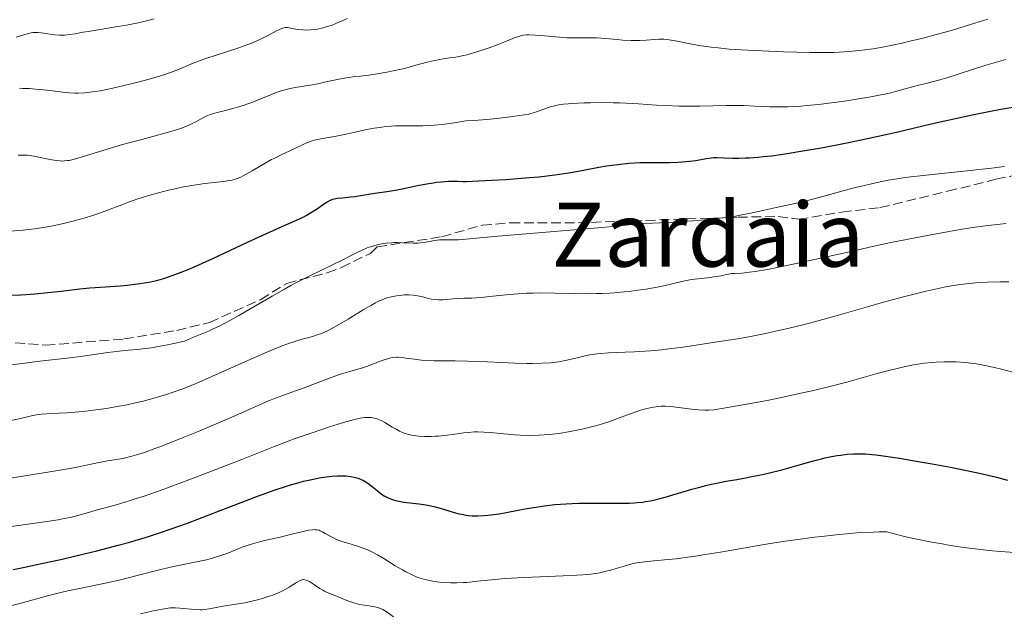
# Model space of a CAD drawing. Units: metres. Extents: x 668231 to 671682, y 4755942 to 4758340.
# Drawn here: x 669118 to 669294, y 4756430 to 4756537 of the extents above; entities that cross this region are included whole.
import ezdxf
from ezdxf.enums import TextEntityAlignment as Align

# ---------------------------------------------------------------- set-up
doc = ezdxf.new("R2010")
doc.units = ezdxf.units.M
doc.header["$MEASUREMENT"] = 0
doc.linetypes.add('DGN Style 3', pattern=[2.435891, 1.739922, -0.695969])
for name, color, linetype, lineweight in [('Curva de nivel directora', 30, 'Continuous', 30), ('Curva de nivel intermedia', 30, 'Continuous', 0), ('Senda', 7, 'DGN Style 3', 0), ('Texto de Área (paraje) menor', 7, 'Continuous', 0)]:
    doc.layers.add(name, color=color, linetype=linetype, lineweight=lineweight)
doc.styles.add('Style-Arial', font='arial.ttf')

msp = doc.modelspace()

# ---------------------------------------------------------------- linework, layer by layer
at = {"layer": 'Curva de nivel directora', "color": 30, "linetype": 'Continuous', "lineweight": 30, "flags": 128}
for points, elevation in [([(669246.76, 4756512.18), (669247.99, 4756512.2), (669248.69, 4756512.23), (669250.27, 4756512.34), (669251.16, 4756512.43), (669252.63, 4756512.6), (669254.27, 4756512.81), (669255.44, 4756512.99), (669257.94, 4756513.39), (669261.93, 4756514.1), (669264.65, 4756514.62), (669266.44, 4756514.98), (669269.9, 4756515.7), (669275.1, 4756516.85), (669281.28, 4756518.3), (669284.3, 4756518.98), (669288.95, 4756519.97), (669291.95, 4756520.57), (669293.82, 4756520.93), (669297.1, 4756521.52)], 1450), ([(669116.11, 4756487.55), (669117.9, 4756487.63), (669118.88, 4756487.69), (669120.42, 4756487.8), (669122.8, 4756488.03), (669125.2, 4756488.32), (669128.51, 4756488.72), (669130.29, 4756488.89), (669133.13, 4756489.1), (669135.74, 4756489.28), (669137.03, 4756489.39), (669138.9, 4756489.59), (669140.49, 4756489.83), (669141.28, 4756489.99), (669142.5, 4756490.27), (669143.78, 4756490.64), (669144.46, 4756490.86), (669145.91, 4756491.38), (669146.7, 4756491.68), (669147.98, 4756492.2), (669149.37, 4756492.8), (669152.4, 4756494.16), (669158.63, 4756497.07), (669161.37, 4756498.34), (669164.53, 4756499.75), (669167.43, 4756501.03), (669168.58, 4756501.6), (669169.14, 4756501.9), (669170.19, 4756502.52), (669171.15, 4756503.14), (669172.26, 4756503.88), (669172.71, 4756504.18), (669173.26, 4756504.51), (669173.48, 4756504.63), (669173.9, 4756504.8), (669174.16, 4756504.88), (669174.78, 4756504.98), (669175.69, 4756505.07), (669177.14, 4756505.21), (669177.88, 4756505.3), (669178.93, 4756505.48), (669180.32, 4756505.73), (669181.06, 4756505.84), (669181.88, 4756505.94), (669183.2, 4756506.1), (669184.01, 4756506.22), (669185.48, 4756506.48), (669186.35, 4756506.66), (669189.15, 4756507.27), (669190.77, 4756507.58), (669191.93, 4756507.76), (669192.53, 4756507.84), (669193.44, 4756507.93), (669194.71, 4756508.02), (669195.35, 4756508.04), (669196.34, 4756508.04), (669197.34, 4756507.99), (669197.85, 4756507.95), (669202.38, 4756508.19), (669204.96, 4756508.35), (669209.22, 4756508.67), (669210.95, 4756508.83), (669213.75, 4756509.14), (669215.86, 4756509.45), (669217, 4756509.64), (669218.94, 4756510.02), (669221.69, 4756510.53), (669223.06, 4756510.76), (669225.08, 4756511.04), (669227.06, 4756511.25), (669228.04, 4756511.32), (669229, 4756511.37), (669230.88, 4756511.41), (669234.35, 4756511.41), (669235.9, 4756511.44), (669236.62, 4756511.49), (669237.93, 4756511.61), (669239.09, 4756511.77), (669240.93, 4756512.09), (669241.84, 4756512.22), (669242.26, 4756512.26), (669242.92, 4756512.28), (669244.15, 4756512.25), (669245.73, 4756512.19), (669246.76, 4756512.18)], 1450), ([(669116.57, 4756438.37), (669118.34, 4756438.72), (669121.09, 4756439.29), (669125.34, 4756440.22), (669129.55, 4756441.2), (669131.58, 4756441.7), (669135.43, 4756442.7), (669137.26, 4756443.21), (669138.46, 4756443.56), (669140.82, 4756444.28), (669143.15, 4756445.03), (669144.71, 4756445.56), (669147.87, 4756446.69), (669149.69, 4756447.37), (669153.39, 4756448.79), (669158.25, 4756450.68), (669160.57, 4756451.56), (669162.75, 4756452.35), (669163.78, 4756452.71), (669165.24, 4756453.19), (669166.16, 4756453.48), (669167.87, 4756453.96), (669168.67, 4756454.17), (669170.14, 4756454.51), (669171.48, 4756454.77), (669172.3, 4756454.9), (669173.79, 4756455.07), (669174.79, 4756455.14), (669175.25, 4756455.15), (669175.9, 4756455.15), (669176.32, 4756455.13), (669177.08, 4756455.06), (669177.78, 4756454.93), (669178.22, 4756454.81), (669178.49, 4756454.72), (669179.02, 4756454.51), (669179.44, 4756454.3), (669179.71, 4756454.14), (669180.23, 4756453.81), (669180.96, 4756453.27), (669181.86, 4756452.53), (669182.3, 4756452.19), (669182.87, 4756451.77), (669183.16, 4756451.59), (669183.6, 4756451.34), (669184.29, 4756451.02), (669185.01, 4756450.77), (669185.4, 4756450.66), (669185.8, 4756450.58), (669186.65, 4756450.44), (669189.34, 4756450.14), (669190.64, 4756449.94), (669191.49, 4756449.77), (669192.05, 4756449.64), (669193.16, 4756449.35), (669195.7, 4756448.59), (669196.58, 4756448.36), (669197.03, 4756448.26), (669197.84, 4756448.11), (669198.26, 4756448.06), (669198.92, 4756448), (669199.96, 4756447.96), (669201.1, 4756448.01), (669201.72, 4756448.07), (669202.37, 4756448.15), (669203.76, 4756448.36), (669208.46, 4756449.24), (669210.72, 4756449.62), (669211.91, 4756449.79), (669213.78, 4756449.99), (669215.81, 4756450.14), (669216.9, 4756450.19), (669218.04, 4756450.22), (669220.41, 4756450.24), (669225.07, 4756450.22), (669227.1, 4756450.26), (669227.99, 4756450.3), (669228.54, 4756450.34), (669229.54, 4756450.45), (669230.01, 4756450.52), (669230.91, 4756450.67), (669231.77, 4756450.86), (669233.56, 4756451.34), (669238.37, 4756452.76), (669240.03, 4756453.21), (669240.83, 4756453.42), (669241.61, 4756453.6), (669243.1, 4756453.91), (669244.53, 4756454.18), (669246.42, 4756454.51), (669247.39, 4756454.68), (669249.4, 4756455.07), (669250.44, 4756455.29), (669252.04, 4756455.64), (669254.51, 4756456.25), (669257.01, 4756456.93), (669260.19, 4756457.83), (669261.6, 4756458.2), (669262.24, 4756458.36), (669263.41, 4756458.61), (669264.45, 4756458.8)], 1425), ([(669264.45, 4756458.8), (669265.07, 4756458.89), (669266.2, 4756459.02), (669267.35, 4756459.1), (669268.08, 4756459.12), (669269.54, 4756459.08), (669270.66, 4756459), (669271.35, 4756458.93), (669272.67, 4756458.76), (669275.61, 4756458.31), (669279.35, 4756457.68), (669281.48, 4756457.3), (669284.77, 4756456.69), (669287.94, 4756456.07), (669289.4, 4756455.76), (669290.73, 4756455.47), (669293.04, 4756454.91), (669295, 4756454.37)], 1425)]:
    msp.add_lwpolyline(points, dxfattribs=dict(at, elevation=elevation))
at = {"layer": 'Curva de nivel intermedia', "color": 30, "linetype": 'Continuous', "lineweight": 0, "flags": 128}
for points, elevation in [([(669117.11, 4756533.87), (669119.06, 4756534.46), (669119.79, 4756534.64), (669120.14, 4756534.69), (669120.69, 4756534.72), (669120.98, 4756534.71), (669121.61, 4756534.66), (669123.99, 4756534.3), (669124.88, 4756534.23), (669125.32, 4756534.22), (669125.77, 4756534.24), (669126.68, 4756534.33), (669127.66, 4756534.49), (669129.14, 4756534.77), (669129.99, 4756534.92), (669132.18, 4756535.28), (669135.35, 4756535.77), (669136.87, 4756536.02), (669138.69, 4756536.36), (669139.53, 4756536.54), (669140.71, 4756536.84), (669141.85, 4756537.18)], 1470), ([(669117.72, 4756524.7), (669118.26, 4756524.69), (669119.42, 4756524.65), (669120.65, 4756524.57), (669121.48, 4756524.5), (669123.13, 4756524.32), (669125.45, 4756524.03), (669126.57, 4756523.91), (669127.68, 4756523.84), (669128.23, 4756523.84), (669129.35, 4756523.87), (669129.94, 4756523.93), (669131.22, 4756524.1), (669132.18, 4756524.26), (669134.44, 4756524.73), (669137.21, 4756525.38), (669138.7, 4756525.75), (669140.94, 4756526.35), (669143.02, 4756526.96), (669143.95, 4756527.25), (669144.79, 4756527.54), (669146.26, 4756528.1), (669148.86, 4756529.19), (669150.32, 4756529.74), (669151.14, 4756530.03), (669152.97, 4756530.64), (669156.87, 4756531.9), (669158.68, 4756532.55), (669159.5, 4756532.88), (669160.94, 4756533.52), (669162.15, 4756534.12), (669163.42, 4756534.79), (669163.92, 4756535.06), (669164.24, 4756535.21), (669164.76, 4756535.44), (669165.15, 4756535.55), (669165.38, 4756535.59), (669165.79, 4756535.58), (669167.56, 4756535.28), (669168.56, 4756535.18), (669169.09, 4756535.15), (669169.9, 4756535.17), (669170.69, 4756535.24), (669171.2, 4756535.32), (669172.2, 4756535.54), (669173.17, 4756535.82), (669173.67, 4756535.99), (669174.46, 4756536.31), (669175.72, 4756536.87), (669176.56, 4756537.22)], 1465), ([(669210.24, 4756534.24), (669211.92, 4756534.09), (669214.58, 4756533.86), (669215.93, 4756533.78), (669217.82, 4756533.74), (669220.14, 4756533.75), (669221.24, 4756533.73), (669222.86, 4756533.63), (669224.96, 4756533.44), (669225.98, 4756533.36), (669227.47, 4756533.29), (669228.42, 4756533.28), (669229.02, 4756533.29), (669230.16, 4756533.35), (669231.67, 4756533.48), (669232.45, 4756533.52), (669233.3, 4756533.49), (669233.77, 4756533.45), (669234.28, 4756533.39), (669235.41, 4756533.2), (669238.08, 4756532.68), (669239.61, 4756532.4), (669241.84, 4756532.08), (669243.06, 4756531.94), (669245.03, 4756531.75), (669247.21, 4756531.59), (669248.39, 4756531.52), (669252.2, 4756531.34), (669254.82, 4756531.25), (669259.6, 4756531.14), (669262.37, 4756531.12), (669263.89, 4756531.15), (669264.82, 4756531.18), (669266.59, 4756531.3), (669268.41, 4756531.47), (669269.38, 4756531.59), (669270.91, 4756531.81), (669272.58, 4756532.09), (669273.47, 4756532.26), (669276.07, 4756532.8), (669277.5, 4756533.13), (669279.84, 4756533.71), (669282.43, 4756534.4), (669283.83, 4756534.8), (669285.3, 4756535.22), (669288.37, 4756536.14), (669291.5, 4756537.12)], 1460), ([(669117.48, 4756512.69), (669117.81, 4756512.71), (669118.45, 4756512.71), (669119.08, 4756512.68), (669119.48, 4756512.64), (669120.3, 4756512.52), (669121.69, 4756512.25), (669123.49, 4756511.88), (669124.31, 4756511.74), (669124.97, 4756511.67), (669125.3, 4756511.65), (669125.8, 4756511.67), (669126.33, 4756511.72), (669126.62, 4756511.77), (669127.09, 4756511.86), (669128.19, 4756512.14), (669130.34, 4756512.81), (669134.05, 4756513.98), (669136.2, 4756514.61), (669139.65, 4756515.54), (669144.04, 4756516.71), (669145.85, 4756517.25), (669146.61, 4756517.5), (669147.86, 4756517.99), (669148.81, 4756518.43), (669149.32, 4756518.7), (669150.17, 4756519.18), (669150.94, 4756519.58), (669151.33, 4756519.76), (669151.98, 4756520.01), (669152.75, 4756520.25), (669153.18, 4756520.37), (669154.19, 4756520.62), (669155.77, 4756521.01), (669156.63, 4756521.24), (669157.99, 4756521.66), (669158.7, 4756521.9), (669159.41, 4756522.16), (669160.85, 4756522.75), (669162.78, 4756523.55), (669163.73, 4756523.92), (669164.67, 4756524.25), (669165.13, 4756524.39), (669165.82, 4756524.57), (669166.27, 4756524.68), (669167.16, 4756524.86), (669169.84, 4756525.27), (669171.23, 4756525.52), (669172.7, 4756525.84), (669174.17, 4756526.17), (669175, 4756526.34), (669176.4, 4756526.58), (669178.01, 4756526.8), (669178.91, 4756526.9), (669180.39, 4756527.03), (669182.23, 4756527.34), (669183.29, 4756527.53), (669185.06, 4756527.88), (669187.01, 4756528.33), (669187.97, 4756528.59), (669189.48, 4756529.03), (669191.09, 4756529.46), (669192.15, 4756529.69), (669192.82, 4756529.83), (669194.08, 4756530.05), (669194.92, 4756530.16), (669195.98, 4756530.31), (669196.54, 4756530.4), (669197.46, 4756530.58), (669197.98, 4756530.71), (669198.55, 4756530.86), (669199.79, 4756531.23), (669201.11, 4756531.66), (669201.98, 4756531.96), (669203.61, 4756532.56), (669205.11, 4756533.17), (669206.63, 4756533.79), (669207.24, 4756534.02), (669207.8, 4756534.17), (669208.08, 4756534.22), (669208.67, 4756534.28), (669209.12, 4756534.29), (669210.24, 4756534.24)], 1460), ([(669183.39, 4756517.83), (669184.45, 4756517.91), (669185.17, 4756517.94), (669186.68, 4756517.96), (669188.87, 4756517.97), (669190.09, 4756517.99), (669192.12, 4756518.1), (669193.62, 4756518.23), (669194.43, 4756518.32), (669195.7, 4756518.49), (669197.79, 4756518.84), (669199.22, 4756518.91), (669201.57, 4756519.08), (669203.35, 4756519.26), (669205.78, 4756519.6), (669208.32, 4756519.94), (669209.08, 4756520.08), (669209.47, 4756520.18), (669209.86, 4756520.29), (669210.66, 4756520.55), (669212.26, 4756521.12), (669213.01, 4756521.37), (669213.96, 4756521.62), (669214.46, 4756521.72), (669215.3, 4756521.84), (669216.97, 4756521.97), (669218.99, 4756522.07), (669220.18, 4756522.11), (669222.13, 4756522.13), (669224.26, 4756522.11), (669225.36, 4756522.08), (669226.49, 4756522.02), (669228.81, 4756521.89), (669231.99, 4756521.69), (669233.62, 4756521.6), (669236.08, 4756521.52), (669237.31, 4756521.5), (669239.78, 4756521.52), (669244.5, 4756521.62), (669246.68, 4756521.62), (669247.7, 4756521.59), (669249.68, 4756521.49), (669252.41, 4756521.38), (669253.92, 4756521.36), (669255.58, 4756521.39), (669256.48, 4756521.43), (669257.93, 4756521.52), (669258.95, 4756521.61), (669261.08, 4756521.81), (669264.38, 4756522.21), (669266.54, 4756522.51), (669267.92, 4756522.72), (669270.45, 4756523.15), (669271.69, 4756523.39), (669273.81, 4756523.85), (669275.55, 4756524.29), (669278.37, 4756525.07), (669280.33, 4756525.58), (669282.88, 4756526.22), (669284.1, 4756526.56), (669285.94, 4756527.15), (669288.93, 4756528.14), (669290.93, 4756528.76), (669294.69, 4756529.84)], 1455), ([(669116, 4756499.05), (669118.37, 4756499.26), (669120.78, 4756499.55), (669121.96, 4756499.72), (669123.13, 4756499.92), (669123.9, 4756500.06), (669125.38, 4756500.37), (669127.5, 4756500.89), (669128.83, 4756501.26), (669129.66, 4756501.51), (669131.23, 4756502), (669132.04, 4756502.28), (669133.51, 4756502.81), (669136.07, 4756503.79), (669137.24, 4756504.24), (669138.96, 4756504.84), (669140.13, 4756505.21), (669140.93, 4756505.45), (669142.62, 4756505.92), (669144.44, 4756506.39), (669145.39, 4756506.62), (669146.83, 4756506.94), (669148.26, 4756507.22), (669148.96, 4756507.34), (669150.98, 4756507.62), (669154.31, 4756507.98), (669155.39, 4756508.13), (669155.89, 4756508.23), (669156.62, 4756508.45), (669157.42, 4756508.78), (669157.86, 4756509), (669158.35, 4756509.26), (669159.44, 4756509.87), (669161.8, 4756511.25), (669162.95, 4756511.9), (669163.5, 4756512.18), (669164.52, 4756512.69), (669167.13, 4756513.88), (669168.62, 4756514.61), (669169.38, 4756514.95), (669170.19, 4756515.25), (669170.63, 4756515.38), (669171.09, 4756515.49), (669172.11, 4756515.69), (669174.54, 4756516.11), (669176, 4756516.39), (669177.63, 4756516.76), (669180.04, 4756517.3), (669181.34, 4756517.55), (669182.7, 4756517.75), (669183.39, 4756517.83)], 1455), ([(669189.19, 4756496.91), (669189.64, 4756496.95), (669190.53, 4756497.06), (669192.26, 4756497.36), (669193.07, 4756497.48), (669193.46, 4756497.51), (669194.21, 4756497.53), (669195.7, 4756497.51), (669196.47, 4756497.52), (669197.82, 4756497.62), (669200.97, 4756497.94), (669203.57, 4756498.18), (669220.82, 4756499.6), (669224.83, 4756499.97), (669228.2, 4756500.32), (669229.46, 4756500.42), (669231.27, 4756500.52), (669234.04, 4756500.63), (669235.77, 4756500.72), (669238.54, 4756500.93), (669240.04, 4756501.06), (669242.29, 4756501.28), (669244.39, 4756501.53), (669245.33, 4756501.65), (669246.18, 4756501.78), (669247.65, 4756502.03), (669248.92, 4756502.29), (669251.34, 4756502.84), (669253.47, 4756503.3), (669256.82, 4756504.03), (669258.68, 4756504.47), (669261.63, 4756505.24), (669265.7, 4756506.34), (669267.71, 4756506.87), (669270.33, 4756507.52), (669271.63, 4756507.8), (669273.59, 4756508.2), (669275.59, 4756508.54), (669276.62, 4756508.68), (669277.67, 4756508.82), (669279.88, 4756509.07), (669284.87, 4756509.56), (669287.77, 4756509.86), (669292.11, 4756510.37), (669294.45, 4756510.67)], 1445), ([(669199.7, 4756487.1), (669201.06, 4756487.2), (669202.63, 4756487.37), (669205.06, 4756487.64), (669206.43, 4756487.76), (669208.66, 4756487.91), (669209.87, 4756487.95), (669211.13, 4756487.97), (669213.79, 4756487.94), (669217.51, 4756487.85), (669219.39, 4756487.83), (669221.27, 4756487.85), (669222.2, 4756487.87), (669223.57, 4756487.94), (669224.47, 4756488), (669226.22, 4756488.15), (669227.06, 4756488.24), (669228.68, 4756488.45), (669230.18, 4756488.67), (669231.12, 4756488.83), (669232.8, 4756489.15), (669235.05, 4756489.65), (669237.32, 4756490.18), (669238.35, 4756490.37), (669239.43, 4756490.5), (669241.19, 4756490.69), (669242.29, 4756490.85), (669243.59, 4756491.06), (669244.32, 4756491.2), (669245.55, 4756491.46), (669246.09, 4756491.47), (669247.3, 4756491.55), (669248.7, 4756491.71), (669249.71, 4756491.85), (669251.91, 4756492.21), (669253.67, 4756492.54), (669257.39, 4756493.3), (669261.2, 4756494.13), (669268.25, 4756495.73), (669270.45, 4756496.22), (669274.08, 4756497), (669276.88, 4756497.56), (669280.97, 4756498.34), (669284.52, 4756499.03), (669286.49, 4756499.37), (669288.79, 4756499.72), (669290.11, 4756499.9), (669291.55, 4756500.07), (669294.79, 4756500.43)], 1440), ([(669116.29, 4756475.07), (669119.15, 4756475.45), (669120.78, 4756475.66), (669123.49, 4756475.97), (669127.26, 4756476.38), (669129.06, 4756476.6), (669131.5, 4756476.96), (669133.54, 4756477.28), (669134.55, 4756477.42), (669136.12, 4756477.6), (669137.23, 4756477.7), (669138.87, 4756477.84), (669139.8, 4756477.94), (669141.39, 4756478.15), (669142.28, 4756478.29), (669144.28, 4756478.67), (669145.42, 4756478.91), (669147.3, 4756479.35), (669148.94, 4756480.01), (669151.59, 4756481.13), (669152.33, 4756481.46), (669153.64, 4756482.08), (669154.81, 4756482.68), (669155.55, 4756483.08), (669157.03, 4756483.92), (669163.02, 4756487.42), (669165.26, 4756488.68), (669166.4, 4756489.3), (669167.55, 4756489.9), (669169.82, 4756491.06), (669175.7, 4756493.92), (669177.1, 4756494.61), (669178.56, 4756495.35), (669179.19, 4756495.65), (669180.08, 4756496.04), (669180.52, 4756496.2), (669181.46, 4756496.49), (669182.11, 4756496.65), (669183, 4756496.82), (669183.45, 4756496.89), (669184.46, 4756496.99), (669184.96, 4756497.01), (669185.45, 4756497.01), (669186.41, 4756496.98), (669188.28, 4756496.9), (669189.19, 4756496.91)], 1445), ([(669113.76, 4756454.37), (669117.91, 4756455.01), (669123.48, 4756455.91), (669127.44, 4756456.62), (669131.92, 4756457.52), (669133.51, 4756457.82), (669135.49, 4756458.16), (669136.48, 4756458.35), (669137.88, 4756458.68), (669138.7, 4756458.91), (669140.14, 4756459.37), (669141.98, 4756460.03), (669143.07, 4756460.44), (669147.06, 4756462.03), (669150.04, 4756463.25), (669155.78, 4756465.68), (669159.15, 4756467.16), (669162.41, 4756468.6), (669163.66, 4756469.12), (669165.23, 4756469.71), (669167.2, 4756470.38), (669168.33, 4756470.78), (669170.35, 4756471.56), (669173.33, 4756472.7), (669174.78, 4756473.21), (669175.46, 4756473.43), (669176.75, 4756473.81), (669179.06, 4756474.47), (669180.15, 4756474.83), (669181.22, 4756475.24), (669182.62, 4756475.79), (669183.31, 4756476.04), (669183.99, 4756476.23), (669184.33, 4756476.31), (669184.84, 4756476.39), (669185.34, 4756476.43), (669185.67, 4756476.43), (669186.34, 4756476.39), (669187.04, 4756476.3), (669188.56, 4756476.07), (669189.85, 4756475.92), (669190.56, 4756475.87), (669192.13, 4756475.81), (669195.88, 4756475.78), (669198.08, 4756475.74), (669201.71, 4756475.61), (669206.61, 4756475.4), (669208.8, 4756475.34), (669209.77, 4756475.33), (669211.51, 4756475.36), (669213.01, 4756475.46), (669213.93, 4756475.56), (669214.51, 4756475.64), (669215.64, 4756475.84), (669217.52, 4756476.26), (669219.21, 4756476.66), (669220.06, 4756476.84), (669221.36, 4756477.05), (669222.02, 4756477.13), (669223.38, 4756477.22), (669226.37, 4756477.32), (669228.08, 4756477.39), (669229, 4756477.44), (669230.94, 4756477.59), (669232.93, 4756477.78), (669234.25, 4756477.92), (669236.72, 4756478.22), (669239.11, 4756478.58), (669241.75, 4756479.02), (669242.93, 4756479.21), (669246.54, 4756479.74), (669248.91, 4756480.15), (669251.59, 4756480.69), (669253.12, 4756481.03), (669255.61, 4756481.6), (669258.29, 4756482.27), (669259.69, 4756482.63), (669264.03, 4756483.82), (669269.9, 4756485.5), (669272.74, 4756486.3), (669276.31, 4756487.28), (669277.99, 4756487.72), (669280.38, 4756488.3), (669282.58, 4756488.8), (669283.62, 4756489.01), (669284.6, 4756489.19), (669286.45, 4756489.48), (669288.16, 4756489.69), (669289.25, 4756489.79), (669291.35, 4756489.92), (669293.69, 4756489.98), (669295.27, 4756489.99)], 1435), ([(669115.9, 4756465.01), (669117.85, 4756465.46), (669119.38, 4756465.83), (669120.1, 4756465.98), (669121.12, 4756466.16), (669121.62, 4756466.22), (669122.62, 4756466.31), (669124.84, 4756466.4), (669126.2, 4756466.47), (669128.34, 4756466.64), (669129.53, 4756466.76), (669131.4, 4756466.98), (669133.31, 4756467.25), (669134.26, 4756467.4), (669135.2, 4756467.57), (669137.02, 4756467.92), (669138.78, 4756468.31), (669139.91, 4756468.58), (669142.05, 4756469.15), (669144.07, 4756469.75), (669145.11, 4756470.1), (669146.81, 4756470.72), (669148.81, 4756471.51), (669149.95, 4756471.99), (669153.96, 4756473.74), (669159.63, 4756476.26), (669162.08, 4756477.34), (669163.12, 4756477.78), (669164.83, 4756478.48), (669166.16, 4756478.98), (669166.9, 4756479.23), (669168.19, 4756479.6), (669170.08, 4756480.09), (669171.13, 4756480.43), (669171.9, 4756480.72), (669172.3, 4756480.89), (669172.95, 4756481.19), (669173.65, 4756481.54), (669175.13, 4756482.36), (669176.65, 4756483.25), (669179.39, 4756484.92), (669180.86, 4756485.8), (669181.6, 4756486.2), (669182.02, 4756486.41), (669182.76, 4756486.75), (669183.48, 4756487.02), (669183.85, 4756487.14), (669184.42, 4756487.29), (669185.36, 4756487.47), (669186.29, 4756487.58), (669186.79, 4756487.61), (669187.57, 4756487.61), (669188.37, 4756487.56), (669188.78, 4756487.5), (669189.19, 4756487.43), (669190.02, 4756487.25), (669191.12, 4756486.99), (669191.66, 4756486.88), (669192.47, 4756486.77), (669192.87, 4756486.75), (669193.66, 4756486.76), (669196.12, 4756486.98), (669197.49, 4756487.03), (669198.9, 4756487.06), (669199.7, 4756487.1)], 1440), ([(669177.5, 4756465.2), (669178.38, 4756465.41), (669178.86, 4756465.5), (669179.67, 4756465.6), (669180.43, 4756465.62), (669180.81, 4756465.6), (669181.39, 4756465.51), (669181.99, 4756465.33), (669182.29, 4756465.21), (669182.6, 4756465.07), (669183.25, 4756464.72), (669184.6, 4756463.9), (669185.28, 4756463.5), (669185.9, 4756463.18), (669186.22, 4756463.04), (669186.7, 4756462.84), (669187.48, 4756462.59), (669188.35, 4756462.4), (669188.82, 4756462.33), (669189.32, 4756462.28), (669190.4, 4756462.22), (669191.55, 4756462.22), (669192.36, 4756462.25), (669192.9, 4756462.29), (669193.99, 4756462.39), (669195.83, 4756462.63), (669197.43, 4756462.86), (669198.21, 4756462.95), (669199.36, 4756463.04), (669199.92, 4756463.05), (669201.04, 4756463.02), (669202.17, 4756462.93), (669204.63, 4756462.67), (669206.51, 4756462.51), (669207.53, 4756462.46), (669209.17, 4756462.42), (669210.94, 4756462.46), (669211.88, 4756462.52), (669212.84, 4756462.6), (669214.84, 4756462.84), (669216.2, 4756463.05), (669217.11, 4756463.22), (669218.9, 4756463.59), (669220.83, 4756464.07), (669221.74, 4756464.33), (669223.45, 4756464.87), (669225.01, 4756465.42), (669226.83, 4756466.1), (669227.63, 4756466.4), (669229.17, 4756466.92), (669230.04, 4756467.17), (669230.56, 4756467.3), (669231.5, 4756467.49), (669232.39, 4756467.62), (669232.85, 4756467.65), (669233.63, 4756467.65), (669234.55, 4756467.58), (669235.08, 4756467.52), (669237.81, 4756467.15), (669238.9, 4756467.04), (669239.49, 4756467), (669240.71, 4756466.95), (669241.36, 4756466.95), (669242.36, 4756466.99), (669247.49, 4756467.87), (669250.58, 4756468.44), (669252.5, 4756468.82), (669256.04, 4756469.55), (669258.44, 4756470.08), (669259.93, 4756470.42), (669262.65, 4756471.08), (669266.17, 4756471.99), (669271.59, 4756473.5), (669273.21, 4756473.93), (669275.94, 4756474.61), (669276.72, 4756474.79), (669278.12, 4756475.07), (669279.35, 4756475.28), (669280.09, 4756475.38), (669281.47, 4756475.52), (669282.2, 4756475.57), (669283.62, 4756475.63), (669284.95, 4756475.62), (669285.81, 4756475.59), (669287.42, 4756475.48), (669288.98, 4756475.31), (669289.81, 4756475.18), (669291.21, 4756474.92), (669292.91, 4756474.53), (669293.92, 4756474.28), (669297.51, 4756473.31)], 1430), ([(669114.58, 4756445.83), (669117.93, 4756446.31), (669122.62, 4756446.95), (669124.61, 4756447.26), (669125.44, 4756447.41), (669126.81, 4756447.7), (669127.93, 4756447.98), (669130.08, 4756448.6), (669131.44, 4756448.97), (669133.7, 4756449.57), (669135.04, 4756449.95), (669137.36, 4756450.65), (669138.66, 4756451.06), (669140.06, 4756451.53), (669143.1, 4756452.58), (669146.35, 4756453.76), (669148.56, 4756454.59), (669152.96, 4756456.28), (669157.59, 4756458.11), (669163.25, 4756460.36), (669165.9, 4756461.37), (669167.19, 4756461.85), (669169.66, 4756462.72), (669171.95, 4756463.49), (669173.33, 4756463.94), (669175.65, 4756464.67), (669177.5, 4756465.2)], 1430), ([(669114.92, 4756431.5), (669118, 4756432.33), (669122.7, 4756433.6), (669125.14, 4756434.2), (669126.35, 4756434.49), (669128.75, 4756435.01), (669133.39, 4756435.97), (669135.6, 4756436.46), (669138.79, 4756437.24), (669142.83, 4756438.28), (669144.78, 4756438.75), (669147.65, 4756439.35), (669150.07, 4756439.85), (669151.23, 4756440.11), (669152.33, 4756440.39), (669152.86, 4756440.54), (669153.62, 4756440.77), (669155.06, 4756441.29), (669157.68, 4756442.33), (669158.92, 4756442.78), (669159.53, 4756442.98), (669160.76, 4756443.32), (669161.98, 4756443.62), (669163.63, 4756443.98), (669164.46, 4756444.17), (669166.33, 4756444.63), (669168.61, 4756445.19), (669169.54, 4756445.38), (669170.29, 4756445.48), (669170.6, 4756445.5), (669170.79, 4756445.49), (669171.13, 4756445.46), (669171.45, 4756445.38), (669171.65, 4756445.31), (669172.06, 4756445.12), (669172.56, 4756444.83), (669173.35, 4756444.37), (669173.81, 4756444.12), (669174.6, 4756443.75), (669175.05, 4756443.57), (669175.54, 4756443.4), (669176.62, 4756443.06), (669178.2, 4756442.59), (669179.02, 4756442.32), (669179.83, 4756442.02), (669180.23, 4756441.85), (669180.82, 4756441.58), (669181.97, 4756440.97), (669183.08, 4756440.32), (669185.14, 4756439.01), (669186.41, 4756438.26), (669187.02, 4756437.92), (669187.91, 4756437.48), (669188.77, 4756437.1), (669189.19, 4756436.94), (669189.61, 4756436.79), (669190.45, 4756436.54), (669191.29, 4756436.35), (669191.87, 4756436.25), (669193.08, 4756436.09), (669194.4, 4756435.99), (669195.11, 4756435.96), (669196.21, 4756435.95), (669197.36, 4756435.99), (669197.96, 4756436.03), (669199.88, 4756436.23), (669202.98, 4756436.57), (669204.89, 4756436.73)], 1420), ([(669204.89, 4756436.73), (669205.97, 4756436.8), (669208.28, 4756436.91), (669215.28, 4756437.18), (669217.73, 4756437.31), (669218.78, 4756437.38), (669220.2, 4756437.52), (669221.48, 4756437.71), (669222.08, 4756437.83), (669222.68, 4756437.96), (669223.84, 4756438.25), (669224.93, 4756438.56), (669226.21, 4756438.96), (669226.76, 4756439.13), (669227.81, 4756439.41), (669228.44, 4756439.54), (669228.89, 4756439.61), (669229.94, 4756439.73), (669231.52, 4756439.88), (669234.13, 4756440.13), (669235.57, 4756440.29), (669237.58, 4756440.54), (669238.66, 4756440.69), (669240.41, 4756440.96), (669243.47, 4756441.47), (669248.61, 4756442.37), (669251.68, 4756442.89), (669255.09, 4756443.42), (669256.93, 4756443.68), (669260.38, 4756444.14), (669262.16, 4756444.35), (669264.81, 4756444.64), (669267.39, 4756444.87), (669268.62, 4756444.96), (669270.91, 4756445.07), (669271.96, 4756445.1), (669273.37, 4756445.08), (669276.05, 4756444.4), (669277.85, 4756443.99), (669279.05, 4756443.73), (669281.45, 4756443.26), (669283.25, 4756442.94), (669284.43, 4756442.74), (669286.77, 4756442.38), (669290.17, 4756441.94), (669292.33, 4756441.71), (669293.71, 4756441.58), (669296.33, 4756441.38)], 1420), ([(669139.42, 4756430.37), (669141.47, 4756430.86), (669142.32, 4756431.05), (669143.7, 4756431.31), (669144.76, 4756431.44), (669145.35, 4756431.46), (669145.72, 4756431.46), (669146.45, 4756431.42), (669149.18, 4756431.16), (669150.09, 4756431.12), (669150.52, 4756431.13), (669150.93, 4756431.15), (669151.73, 4756431.26), (669154.22, 4756431.77), (669155.76, 4756432.02), (669158.11, 4756432.39), (669159.37, 4756432.64), (669160.66, 4756432.96), (669161.22, 4756433.12), (669162.34, 4756433.48), (669163.14, 4756433.77), (669164.27, 4756434.23), (669164.78, 4756434.47), (669165.26, 4756434.72), (669166.11, 4756435.2), (669167.43, 4756436.04), (669167.93, 4756436.32), (669168.22, 4756436.45), (669168.35, 4756436.49), (669168.55, 4756436.53), (669168.67, 4756436.54), (669168.92, 4756436.52), (669169.16, 4756436.45), (669169.33, 4756436.38), (669169.71, 4756436.18), (669170.46, 4756435.69), (669171.59, 4756434.94), (669172.14, 4756434.61), (669172.41, 4756434.47), (669172.92, 4756434.23), (669174.61, 4756433.55), (669176.12, 4756432.91), (669176.97, 4756432.58), (669177.85, 4756432.29), (669178.29, 4756432.17), (669178.73, 4756432.07), (669179.61, 4756431.93), (669181.24, 4756431.71), (669181.96, 4756431.54), (669182.28, 4756431.43), (669182.49, 4756431.35), (669182.89, 4756431.15), (669183.48, 4756430.79), (669184.83, 4756429.83)], 1415)]:
    msp.add_lwpolyline(points, dxfattribs=dict(at, elevation=elevation))
at = {"layer": 'Senda', "color": 7, "linetype": 'DGN Style 3', "lineweight": 0}
msp.add_polyline3d([(669114.47, 4756479.24, 1446.02), (669122.36, 4756478.59, 1446), (669136.45, 4756479.72, 1446.24), (669145.92, 4756481.24, 1445.92), (669151.81, 4756482.67, 1445.63), (669160.98, 4756486.81, 1444.84), (669165.65, 4756489.69, 1444.84), (669172.89, 4756491.57, 1444.38), (669175.46, 4756492.55, 1444.42), (669180.67, 4756495.07, 1444.61), (669181.9, 4756496.24, 1444.61), (669193.47, 4756498.07, 1444.89), (669200.72, 4756500.12, 1445.06), (669205.8, 4756500.58, 1445.08), (669217.94, 4756500.56, 1445.08), (669246.62, 4756501.57, 1445.08), (669253.85, 4756501.7, 1444.15), (669257.51, 4756501.19, 1443.91), (669265.29, 4756502.48, 1443.45), (669272.12, 4756503.28, 1442.75), (669284.24, 4756506.21, 1443.59), (669292.92, 4756508.38, 1443.68), (669302.69, 4756510.42, 1444.36)], dxfattribs=at)

# ---------------------------------------------------------------- texts
at = {"layer": 'Texto de Área (paraje) menor', "color": 7, "linetype": 'Continuous', "lineweight": 0, "style": 'Style-Arial'}
msp.add_text('Zardaia', height=11.5, dxfattribs=at).set_placement((669241.24, 4756498.45, 1443.83), align=Align.MIDDLE_CENTER)

doc.saveas('drawing.dxf')
